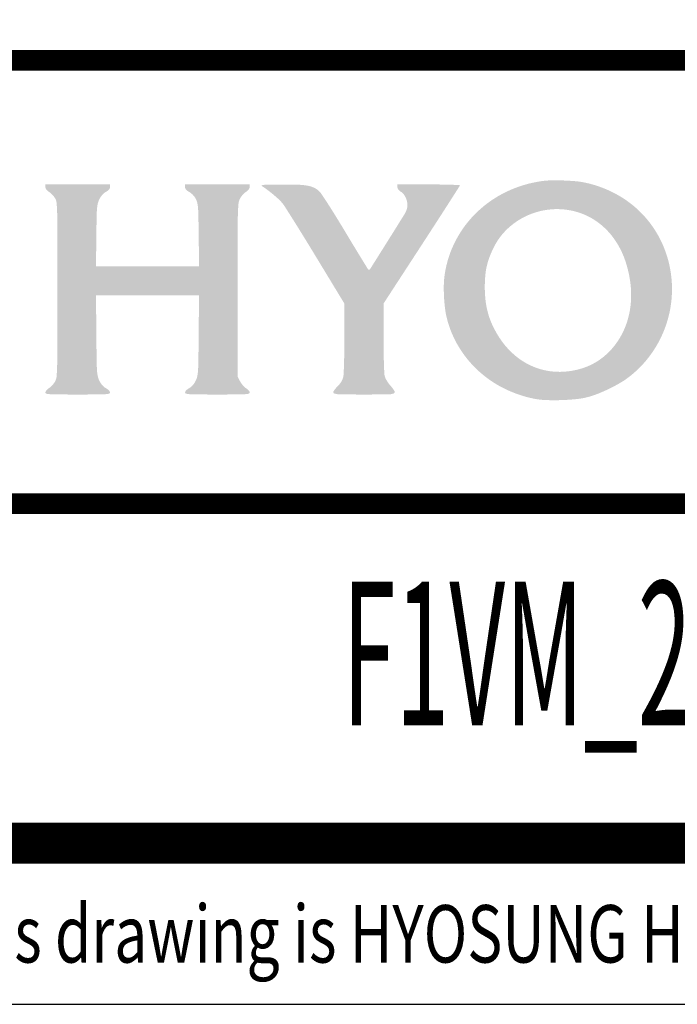
# Model space of a CAD drawing. Units: millimetres. Extents: x 1447 to 3023, y 14 to 2343.
# Drawn here: x 1689 to 1831, y 14 to 226 of the extents above; entities that cross this region are included whole.
import ezdxf
from ezdxf.enums import TextEntityAlignment as Align

# ---------------------------------------------------------------- set-up
doc = ezdxf.new("R2010")
doc.units = ezdxf.units.MM
doc.layers.get('0').update_dxf_attribs({"linetype": 'CONTINUOUS', "lineweight": 30})
doc.styles.add('HY견고딕', font='txt')
doc.styles.add('ROMANS', font='romans.shx', dxfattribs={"width": 0.7, "height": 3.5, "bigfont": 'whgtxt.shx'})

# ---------------------------------------------------------------- blocks, each defined once
blk = doc.blocks.new('HS_A4양식_S(297X210MM)')
blk.add_line((18.0000000000002, 18.00000000000068), (196.0000000000001, 18.00000000000068))
at = {"color": 0}
for p, q in [((18, 14.00000000000057), (195.9999999999999, 14.00000000000131)), ((18, 14), (195.9999999999999, 14.00000000000028))]:
    blk.add_line(p, q, dxfattribs=at)
at = {"color": 3, "const_width": 1}
blk.add_lwpolyline([(21.99999999999991, 17.92807144603535), (191.9999999999999, 17.92807144603535), (192, 273.0000000000006), (21.49999999999997, 273.0000000000006)], dxfattribs=at)
at = {"style": 'ROMANS', "width": 0.75}
blk.add_text("The information written in this drawing is HYOSUNG HEAVY INDUSTRIES's property, and may not be disclosed and/or reproduced without the prior official permission of HYOSUNG HEAVY INDUSTRIES Corp.", height=1.4, dxfattribs=at).set_placement((25.5073376602312, 15.01732643448363))
blk = doc.blocks.new('hico_ci')
at = {"true_color": 0x0e4194}
h = blk.add_hatch(color=154, dxfattribs=at)
edge = h.paths.add_edge_path()
edge.add_arc((-87.58889213669869, 67.21039386994674), 115.6573542135317, 327.1048165484382, 327.379148609724)
edge.add_arc((-975.6210822683096, 635.5862093153438), 1170.006555518851, 327.3791455014085, 327.4034389118317)
edge.add_arc((10.06323945754997, 5.298141397494064), 0.03363674859879229, 327.4034434854938, 359.999956419561)
edge.add_arc((10.08695586406088, 5.298141372526757), 0.009920342087866648, 359.9999964333156, 447.9339419372215)
edge.add_arc((8.1752010225552, -47.69314807680414), 53.03568355278372, 87.9338491325548, 88.16463645442393)
edge.add_arc((9.481611089147691, -6.923395607587707), 12.24500540615856, 88.16454350043396, 89.3118246058308)
edge.add_arc((9.337503835981352, -18.91895683877961), 24.24143221381396, 89.31177138105487, 90.00000621573453)
edge.add_line((9.337501206148772, 5.322475375034202), (8.578126206148738, 5.322475375034202))
edge.add_line((8.578126206148738, 5.322475375034216), (8.578126206148738, 5.25822685003422))
edge.add_arc((8.666198882282174, 5.258226829829709), 0.08807267613343815, 179.9999868559348, 200.2438586409471)
edge.add_arc((8.69831167707514, 5.270070055741982), 0.1222997646660304, 200.2439029638572, 216.0719736548398)
edge.add_arc((8.727682244430241, 5.291465640012149), 0.158637090558326, 216.0720310189615, 229.8197973618891)
edge.add_arc((8.790425285179538, 5.365763867678297), 0.2558837655492473, 229.8197694449375, 239.4290538196848)
edge.add_arc((8.530958847521276, 4.926521539180371), 0.2542697950728332, 35.773980360010626, 59.4290939640411, ccw=False)
edge.add_arc((8.3846441228863, 4.821096355150175), 0.43460966330124, 19.939364720869207, 35.77405005855218, ccw=False)
edge.add_arc((8.356329087600102, 4.810824031118727), 0.4647304512079843, 4.612762918081216, 19.939412931985885, ccw=False)
edge.add_arc((8.468191045552942, 4.819849583594632), 0.3525049717728713, -14.242378039020878, 4.612718611072523, ccw=False)
edge.add_arc((8.37886672111813, 4.842523250303046), 0.4446620664386157, 328.1681828404623, 345.7575186850096, ccw=False)
edge.add_arc((-125.627537153641, 88.03314091747795), 158.1735279955739, 327.8878710710293, 328.168161884662, ccw=False)
edge.add_arc((-363.4408394177982, 237.2831641715134), 438.9416461555749, 327.78223336135653, 327.8878867712939, ccw=False)
edge.add_arc((7.874564893326976, 3.292543172559448), 0.04901669569161234, 270.5100142516248, 327.78214302879337, ccw=False)
edge.add_arc((7.874911439092443, 3.253612993188966), 0.01008497392409092, 211.6244722057158, 270.5100004642802, ccw=False)
edge.add_arc((462.6611376262816, 283.3078246804128), 534.1082716524951, 211.5912425901737, 211.6244741420596, ccw=False)
edge.add_arc((49.60484903123921, 29.28092960519082), 49.19058691675746, 211.1883478339968, 211.5912513404664, ccw=False)
edge.add_arc((89.75058026022674, 53.58285426920961), 96.1188649406232, 210.944249107223, 211.1883290356674, ccw=False)
edge.add_arc((-23.94473440569851, -14.58175150186155), 36.44447107999163, 30.94431844343522, 31.63759526091016)
edge.add_arc((-7.928916743040276, -4.714298704185325), 17.63295758118127, 31.63769531155149, 32.8310410223266)
edge.add_arc((-9.367680583845129, -5.642642252222785), 19.34522599837955, 32.83109061856086, 33.7003780165808)
edge.add_arc((6.382520501175406, 4.861586527081016), 0.4135684780636451, 33.70034679136021, 47.50976918376232)
edge.add_arc((6.35941429625359, 4.836362018646184), 0.4477762627282614, 47.50975857406636, 66.4310955419071)
edge.add_arc((6.271751073153951, 4.635410225171825), 0.6670169158575688, 66.43114360342825, 80.4677626110921)
edge.add_arc((6.102158472550343, 3.625459070578245), 1.691108212981185, 80.46774511113301, 88.4389558479287)
edge.add_arc((5.785070374573792, -8.009341366430519), 13.33022871544476, 88.43889006856084, 90.18018989185562)
edge.add_arc((5.834315241008426, -23.67389749204497), 28.99486224672253, 90.1801526105918, 90.71896112843406)
edge.add_arc((5.498262702725754, 3.105442411625233), 2.213413873179214, 90.71892629454378, 94.25677422828905)
edge.add_arc((5.357341162462205, 4.998739249772001), 0.3148797550115914, 94.25673904725257, 105.4967135946727)
edge.add_arc((5.275644857788564, 5.293392175350647), 0.009110834502378819, 105.4966114967839, 238.0067809175427)
edge.add_arc((4.252225556749778, 3.655145908229215), 1.922530410003445, 53.281262030822575, 58.00680649472531, ccw=False)
edge.add_arc((3.278514217656578, 2.34970027732092), 3.551119390420127, 50.29611920957092, 53.28128967502448, ccw=False)
edge.add_arc((3.367779009109483, 2.457206528810275), 3.411384652069549, 47.32926842106173, 50.296107328445714, ccw=False)
edge.add_arc((5.015447560932614, 4.24459976048162), 0.980420600239397, 39.82273817270891, 47.329237615382624, ccw=False)
edge.add_arc((5.0822900594072, 4.300335129029136), 0.8933898533210056, 32.48958094374319, 39.82277055643982, ccw=False)
edge.add_arc((-55.12113784600947, -34.03807164447284), 72.26765808419817, 32.17192166635982, 32.48956926458112, ccw=False)
edge.add_arc((-36.62863076186463, -22.40537547880605), 50.42063452628888, 31.63174257217389, 32.1719261811038, ccw=False)
edge.add_arc((-61.26873061042318, -37.58294216214503), 79.36010672211306, 31.24720576788991, 31.631774679040575, ccw=False)
edge.add_line((6.579174399898761, 3.583650175034208), (7.28437620614875, 2.421387475034209))
edge.add_line((7.28437620614875, 2.421387475034209), (7.28421935302373, 1.572712675034211))
edge.add_arc((-26.29039406896339, 1.57890429528149), 33.57461399289706, 359.3674324155447, 359.98943387076315, ccw=False)
edge.add_arc((-6.209515706452777, 1.357180485688815), 13.49251158161575, 358.13862431789545, 359.36749241990196, ccw=False)
edge.add_arc((-5.06519223850529, 1.319977115114682), 12.34758350970553, 357.10324926653715, 358.1386915486749, ccw=False)
edge.add_arc((6.875745304499446, 0.7157539846580931), 0.3913685987348835, 344.5565989774974, 357.10328448918904, ccw=False)
edge.add_arc((6.965432665634751, 0.6909766429349986), 0.2983216245217534, 333.7316691536306, 344.5566396288096, ccw=False)
edge.add_arc((6.72166906340982, 0.8112843482579137), 0.5701573060091718, 327.0652532396875, 333.73168445078386, ccw=False)
edge.add_arc((6.672450634722168, 0.8431672817903575), 0.6288000819758233, 320.66539376668703, 327.0652725783152, ccw=False)
edge.add_arc((6.728708927377227, 0.7970643240633137), 0.556064408449558, 313.6474247892735, 320.66533855560454, ccw=False)
edge.add_arc((7.50535355754414, -0.01714257729648239), 0.5691510197192278, 133.647408069556, 148.3259636151153)
edge.add_arc((7.052183909207088, 0.2624570773319164), 0.03666750162476553, 148.3259389618278, 253.6268939152288)
edge.add_arc((7.187812768795311, 0.724081801180958), 0.5178042526860861, 253.6268161479213, 269.4911530252744)
edge.add_arc((7.762562769238059, 65.43971550516704), 65.23599013016188, 269.4911602438272, 269.9999459300735)
edge.add_arc((7.76246187787325, 66.32566976228848), 66.12194438726597, 270.0000340786137, 270.5083614008801)
edge.add_arc((8.345128069280747, 0.6569011900988073), 0.4505909241434287, 270.5084270729581, 288.0799916175415)
edge.add_arc((8.472636999600866, 0.2663252159377834), 0.03972827202814812, 288.0800301696663, 390.2105896667334)
edge.add_arc((7.866984011619934, -0.08632322706134232), 0.7405681012330404, 30.2105971818557, 42.66885251523486)
edge.add_arc((8.88747008343887, 0.8543285775446776), 0.6473143290490169, 216.4891175845401, 222.6689172848921, ccw=False)
edge.add_arc((9.082377253938319, 0.9984956657473418), 0.8897456686747677, 211.6204300748815, 216.4891512352539, ccw=False)
edge.add_arc((9.017810397560368, 0.9587427535013688), 0.8139223676766171, 206.6459126673218, 211.6204676047614, ccw=False)
edge.add_arc((8.537487405576371, 0.7177332187452947), 0.2765251472969634, 195.5184111570572, 206.6458959067241, ccw=False)
edge.add_arc((8.622706996762076, 0.7413959632433063), 0.3649689384809635, 182.7461762309144, 195.5183759813155, ccw=False)
edge.add_arc((22.51442657138034, 1.407729290481242), 14.27266007837977, 181.8369932019523, 182.7461578620843, ccw=False)
edge.add_arc((22.24609573247881, 1.399143716806435), 14.0041919224401, 180.6627529541779, 181.8370769737105, ccw=False)
edge.add_arc((39.00217691040842, 1.592994806739142), 30.76139439439919, 180.0107681297366, 180.6627923414326, ccw=False)
edge.add_line((8.240783059273724, 1.587213531284235), (8.240626206148761, 2.422264215659226))
edge.add_line((8.240626206148761, 2.422264215659212), (9.168751206148727, 3.848035806284216))
edge.add_arc((-178.2051710669145, 125.8217303322709), 223.5767628898644, 326.9373177716921, 327.1048506011462)
h = blk.add_hatch(color=154, dxfattribs=at)
edge = h.paths.add_edge_path()
edge.add_arc((9.187206241704985, 4.474995863492239), 4.498239501168128, 175.2537226692827, 178.5498361790088, ccw=False)
edge.add_arc((5.042671590962271, 4.819109166834593), 0.3394438297334494, 153.4349841819123, 175.2537514333179, ccw=False)
edge.add_arc((5.071663409174676, 4.80461320228045), 0.3718576926876159, 144.9618109578997, 153.4349734583033, ccw=False)
edge.add_arc((5.256509309624079, 4.674998314432045), 0.5976186859187361, 139.0231175462949, 144.9617560923459, ccw=False)
edge.add_arc((5.236532895520156, 4.69234900617333), 0.5711592145661168, 133.0052057162648, 139.0230876761897, ccw=False)
edge.add_arc((5.018875177344938, 4.925716310526852), 0.2520429645533461, 121.9132370704495, 133.0052818469795, ccw=False)
edge.add_arc((4.715230563155529, 5.413290726485641), 0.3223513797988501, 301.9132309446089, 310.3303197891168)
edge.add_arc((4.797640705980484, 5.316219868010194), 0.1950164544817469, 310.3303833331533, 322.5946277058486)
edge.add_arc((4.839218605550741, 5.284425070712089), 0.1426749712404812, 322.5946005615776, 337.0483214169311)
edge.add_arc((4.895502404485939, 5.260590102719391), 0.08155237540408382, 337.0482654015563, 359.0191881501167)
edge.add_line((4.977042831148736, 5.259194125034213), (4.978126206148744, 5.322475375034216))
edge.add_line((4.978126206148744, 5.322475375034216), (3.403126206148727, 5.322475375034216))
edge.add_line((3.403126206148727, 5.322475375034216), (3.403126206148727, 5.258558612534216))
edge.add_arc((3.489054609459487, 5.258558602177899), 0.08592840331076053, 179.9999930945587, 201.896430197849)
edge.add_arc((3.508759805562704, 5.266478623680712), 0.1071656699444701, 201.8964349379639, 220.4517036111342)
edge.add_arc((3.555216204034849, 5.306088389450778), 0.1682158992917882, 220.4516852156523, 234.7702635664025)
edge.add_arc((3.714921506619845, 5.532236513483255), 0.4450710196654485, 234.7703152045882, 241.6959536183637)
edge.add_arc((3.370559277503048, 4.892793994589184), 0.2812017113468315, 50.86006920147929, 61.69601591759522, ccw=False)
edge.add_arc((3.230406123309649, 4.720580746704243), 0.503238441140414, 43.851556820799374, 50.86008287560321, ccw=False)
edge.add_arc((3.214684643927228, 4.705477243713844), 0.5250393749862967, 36.958888156783416, 43.85155418618689, ccw=False)
edge.add_arc((3.334909242005239, 4.795937387483264), 0.3745834292956964, 28.081160592727713, 36.95893840601258, ccw=False)
edge.add_arc((3.328178829164273, 4.79234638166642), 0.3822119140581335, 13.225971721686392, 28.08117957276511, ccw=False)
edge.add_arc((2.934479721115963, 4.699816870763314), 0.7866382955739778, 4.568339894188625, 13.225966081551292, ccw=False)
edge.add_arc((0.4831151305145909, 4.503949018237449), 3.245815509950178, 1.0691973059704196, 4.568322420985396, ccw=False)
edge.add_arc((-73.17354544890884, 3.129353473349468), 76.91530146325515, 0.7171187235201728, 1.0691437160049873, ccw=False)
edge.add_line((3.735731612398723, 4.092006625034216), (3.745324178023736, 3.325600375034213))
edge.add_line((3.745324178023736, 3.325600375034213), (1.233419284273708, 3.325600375034213))
edge.add_line((1.233419284273708, 3.325600375034213), (1.242491481148733, 4.077944125034207))
edge.add_arc((75.90618228072583, 3.177563421383283), 74.66911951554243, 178.9492778471202, 179.3090950468247, ccw=False)
edge.add_arc((4.282964990864201, 4.491173809992091), 3.033857059099433, 175.2773226468395, 178.9492095330713, ccw=False)
edge.add_arc((2.013039278544909, 4.678699385533207), 0.7561984848333905, 166.2161886248321, 175.2772610728294, ccw=False)
edge.add_arc((1.759362372076708, 4.740932551854101), 0.4949994422134496, 153.7689169121626, 166.2162039020276, ccw=False)
edge.add_arc((1.800189139239734, 4.720816306101909), 0.5405130474314183, 146.6203152238009, 153.7689675831356, ccw=False)
edge.add_arc((1.723748335325155, 4.771181025968176), 0.4489717916486352, 138.4044318073887, 146.6203338569659, ccw=False)
edge.add_arc((1.681835766206717, 4.808387644888256), 0.3929272027817155, 129.6235305108242, 138.4045076812389, ccw=False)
edge.add_arc((1.609824533388434, 4.895361977600345), 0.2800106309129096, 118.30405277692299, 129.6235900095008, ccw=False)
edge.add_arc((1.282102172046677, 5.503905982342317), 0.411167892936678, 298.3040095837438, 305.557753168687)
edge.add_arc((1.425983022421036, 5.302621709935735), 0.1637470825292852, 305.5578003203777, 319.9850413397115)
edge.add_arc((1.469426584904454, 5.26614899984898), 0.1070231748508289, 319.985000569702, 338.3915837106468)
edge.add_arc((1.488589579857035, 5.258558508530541), 0.08641162629175485, 338.3916259662098, 360.0000689603048)
edge.add_line((1.575001206148727, 5.258558612534216), (1.575001206148727, 5.322475375034216))
edge.add_line((1.575001206148727, 5.322475375034216), (1.206148738219781e-06, 5.322475375034216))
edge.add_line((1.206148738219781e-06, 5.322475375034216), (0.001084581148745656, 5.259194125034213))
edge.add_arc((0.082479051802693, 5.260587643541271), 0.08140639868502848, 180.9808397163434, 202.8761413317683)
edge.add_arc((0.1423707861414982, 5.285857737444275), 0.1464109945837339, 202.8762204470773, 216.9861301798927)
edge.add_arc((0.1828571035281357, 5.316350986147711), 0.1970961019824657, 216.9861263263339, 229.0769113661756)
edge.add_arc((0.2567737485896942, 5.401612771392394), 0.3099377717689635, 229.0768540884552, 237.6900818440591)
edge.add_arc((-0.07093909109062224, 4.883421070461083), 0.3031840303270175, 48.650506051959894, 57.69006886427968, ccw=False)
edge.add_arc((-0.2908639050203305, 4.633520156915012), 0.6360764909997402, 43.45704618637882, 48.65059236674932, ccw=False)
edge.add_arc((-0.3005782787821545, 4.62431513076794), 0.6494593742435518, 38.29306624160358, 43.457062893171496, ccw=False)
edge.add_arc((-0.07746318547236797, 4.800477359561668), 0.3651822634589424, 30.346072502035383, 38.29301911529478, ccw=False)
edge.add_arc((0.004452605858347169, 4.848433362575278), 0.2702613748497263, 4.939850417253922, 30.346095271918898, ccw=False)
edge.add_arc((-3.871390973780052, 4.513435301850194), 4.160555342471186, 1.4857082299291733, 4.9399237902986215, ccw=False)
edge.add_arc((-19.0457361730914, 4.119839736796095), 19.34000426845374, 0.08825274715462683, 1.4857940784032735, ccw=False)
edge.add_arc((-900.0484495360081, 2.762499201446857), 900.3437632423573, 3.8257286519183253e-05, 0.08827375337710919, ccw=False)
edge.add_arc((-783.1345653051247, 2.763213324245754), 783.4298790112815, 359.9019013709751, 359.999991739512, ccw=False)
edge.add_arc((-22.00426329788951, 1.46004324254308), 22.2984613928216, 358.6217082638505, 359.9019118458351, ccw=False)
edge.add_arc((-5.28173699924713, 1.05769293459494), 5.571095444200401, 355.8244394385408, 358.6217096645656, ccw=False)
edge.add_arc((-0.0486603602513469, 0.675643774356459), 0.324091282734368, 333.59583388099725, 355.82446818877577, ccw=False)
edge.add_arc((-0.06711660006649822, 0.6848072708787925), 0.3446971667635955, 324.71278282674115, 333.59582394142444, ccw=False)
edge.add_arc((-0.2793308621381811, 0.8349926613728513), 0.6046789825592855, 318.8810723033326, 324.71275289466405, ccw=False)
edge.add_arc((-0.2696616184250615, 0.8265514293682088), 0.5918435366558339, 313.0127890666265, 318.8811150701176, ccw=False)
edge.add_arc((-0.06146021859018447, 0.6033825489550821), 0.286635129042212, 302.9192345195131, 313.0128034544713, ccw=False)
edge.add_arc((0.2739643268929228, 0.0852757114656697), 0.3305717412744084, 122.9191504773445, 130.6857129611274)
edge.add_arc((0.2418668742776333, 0.1226110453020794), 0.2813358436280508, 130.6856831070009, 139.4506409552877)
edge.add_arc((0.1942187074765798, 0.1633775980702978), 0.2186281118552285, 139.4506670761514, 148.9908588826204)
edge.add_arc((0.04574302144092712, 0.2526230686338522), 0.04539479127323905, 148.9908961198134, 179.5947700260125)
edge.add_arc((0.02971784233687913, 0.2527363711246977), 0.02936921163414629, 179.5946938713614, 258.3746153831533)
edge.add_arc((0.1624848353998516, 0.8980770354915961), 0.6882255294550204, 258.3746488449025, 266.4220843892311)
edge.add_arc((0.3222814126168032, 3.453747093226326), 3.248886457826702, 266.4221478909752, 269.7203236218828)
edge.add_arc((0.7875283573369529, 98.78581201744271), 98.58208664241224, 269.7203809544621, 269.9999842197649)
edge.add_arc((0.7874523699088058, 100.8464148642967), 100.6426894892743, 270.0000278024211, 270.2755057776488)
edge.add_arc((1.256101978819146, 3.383122773588099), 3.178270660585631, 270.2755883282429, 273.6223406695814)
edge.add_arc((1.416039785487015, 0.8566948252136513), 0.6467852704781617, 273.6223929170538, 282.0653444305648)
edge.add_arc((1.544954992237052, 0.2535796344224082), 0.0300462139116547, 282.0652958080877, 360.0000059339637)
edge.add_arc((1.531879575042382, 0.2535796530095666), 0.04312163110634792, 359.9999794378645, 392.3774988077429)
edge.add_arc((1.417932497964927, 0.1813295269256798), 0.1780438942567621, 32.37746296522032, 43.66979372378722)
edge.add_arc((1.371248229628833, 0.1367642033499408), 0.2425844936921916, 43.66978207044835, 53.61489526208166)
edge.add_arc((1.32534795801169, 0.07447313980362935), 0.3199602749948969, 53.6148476587878, 61.69593142636136)
edge.add_arc((1.60982453338849, 0.6027137724681069), 0.2800106309129513, 230.3764099904914, 241.6959472230689, ccw=False)
edge.add_arc((1.681835766206717, 0.6896881051801813), 0.3929272027817154, 221.5954923187611, 230.3764694891758, ccw=False)
edge.add_arc((1.72374833532507, 0.7268947241002621), 0.4489717916485712, 213.3796661430414, 221.5955681926185, ccw=False)
edge.add_arc((1.800189139239734, 0.7772594439665141), 0.5405130474314177, 206.2310324168643, 213.3796847761991, ccw=False)
edge.add_arc((1.729733385805815, 0.7425437349124877), 0.4619688328321589, 192.0099621484317, 206.2310582069813, ccw=False)
edge.add_arc((2.213791155062751, 0.8455212676515629), 0.9568590188603565, 183.7610948827286, 192.0099567370851, ccw=False)
edge.add_arc((5.780207194946257, 1.079969930258855), 4.530972831393011, 180.7658398194206, 183.7610926255462, ccw=False)
edge.add_arc((151.083783855358, 3.022253563105366), 149.8475302363169, 180.5265644720688, 180.7658315603869, ccw=False)
edge.add_line((1.242581734273784, 1.645131625034253), (1.233599734273724, 2.622475375034213))
edge.add_line((1.233599734273724, 2.622475375034213), (3.74394793739873, 2.622475375034213))
edge.add_line((3.74394793739873, 2.622475375034213), (3.735255821773706, 1.64513162503421))
edge.add_arc((-146.3066071123479, 2.979464021770667), 150.047795970773, 359.2514402986514, 359.4904782041009, ccw=False)
edge.add_arc((-0.7960221241915804, 1.078284990595407), 4.524791516824053, 356.253890915286, 359.25143516085666, ccw=False)
edge.add_arc((2.766690528925693, 0.8450158720550291), 0.9544503664091994, 347.98989706668414, 356.25386538423106, ccw=False)
edge.add_arc((3.248412297913632, 0.7425341993875918), 0.4619482283940666, 333.76900104508525, 347.9898688018067, ccw=False)
edge.add_arc((3.17793827305772, 0.7772594439665141), 0.5405130474314176, 326.62031522380096, 333.7689675831358, ccw=False)
edge.add_arc((3.254379076972384, 0.7268947241002621), 0.4489717916485708, 318.4044318073815, 326.6203338569586, ccw=False)
edge.add_arc((3.296291646090737, 0.6896881051801813), 0.3929272027817167, 309.623530510824, 318.40450768123867, ccw=False)
edge.add_arc((3.368302878908992, 0.6027137724679505), 0.2800106309128179, 298.30405277694587, 309.6235900095239, ccw=False)
edge.add_arc((3.652779454285763, 0.07447313980348724), 0.3199602749950114, 118.3040685736217, 126.3851523411967)
edge.add_arc((3.606879182668621, 0.1367642033499408), 0.2425844936921915, 126.3851047379184, 136.3302179295517)
edge.add_arc((3.560194914332527, 0.1813295269256656), 0.178043894256764, 136.3302062762122, 147.6225370347786)
edge.add_arc((3.446247837255072, 0.2535796530095666), 0.04312163110634373, 147.6225011922566, 180.000020562136)
edge.add_arc((3.433172420060401, 0.2535796344224082), 0.03004621391167477, 179.9999940660439, 257.9347041919114)
edge.add_arc((3.562087626810467, 0.8566948252136513), 0.6467852704781616, 257.9346555694326, 266.3776070829437)
edge.add_arc((3.722025433478279, 3.383122773588639), 3.178270660586161, 266.3776593304197, 269.7244116717577)
edge.add_arc((4.190675042392286, 100.8464148642849), 100.6426894892625, 269.7244942223491, 269.9999721975768)
edge.add_arc((4.19056098669833, 102.0059297363301), 101.8022043613168, 270.000036706467, 270.2732228537978)
edge.add_arc((4.661037702820863, 3.345250955196079), 3.140403820813704, 270.2732949301528, 273.6463976657705)
edge.add_arc((4.821023897840803, 0.8347796219481864), 0.6248398884805046, 273.6464328660275, 282.3152729875675)
edge.add_arc((4.94783585105634, 0.2539114129939861), 0.03029035509240759, 282.3152856719681, 359.9999754859487)
edge.add_arc((4.931431382099532, 0.2539114281091912), 0.04669482404921999, 359.9999655512809, 389.2094460512672)
edge.add_arc((4.82060837233476, 0.1919507527718736), 0.1736627915905287, 29.20939099351878, 40.20563086756618)
edge.add_arc((4.783691920476514, 0.1607477402299224), 0.2219996554678509, 40.20562544638967, 50.19099865315788)
edge.add_arc((4.768155787580667, 0.1421062904107089), 0.2462664038423687, 50.19105223419552, 59.42900102047238)
edge.add_arc((5.00363391042842, 0.5407385548956825), 0.2167213158957753, 227.217793682128, 239.4290190305187, ccw=False)
edge.add_arc((5.249289820764062, 0.8061878556978428), 0.5783981849089577, 221.3492207736012, 227.2177758099752, ccw=False)
edge.add_arc((5.28529440245066, 0.8378734943886741), 0.6263597278540328, 215.6086967400149, 221.3492205788957, ccw=False)
edge.add_arc((5.133687751237858, 0.7292989365900553), 0.4398844981501318, 208.1271467363041, 215.6086919196131, ccw=False)
edge.add_line((4.74575202802373, 0.5219242844092093), (4.682813706148721, 0.6396628750342046))
edge.add_line((4.682813706148721, 0.6396628750342188), (4.682813706148636, 2.749037875034318))
edge.add_arc((835.1131370185794, 2.749771049201115), 830.4303233127545, 179.9063146955063, 180.0000505855629, ccw=False)
edge.add_arc((25.01140486195595, 4.074389449233109), 20.32750819786675, 178.5498128154432, 179.9063318496599, ccw=False)
h = blk.add_hatch(color=154, dxfattribs=at)
edge = h.paths.add_edge_path()
edge.add_arc((11.68919191191969, 2.538343205864436), 1.965765927080678, 187.2894835030015, 194.5072811928714)
edge.add_arc((12.2660136002329, 2.68759712545301), 2.561584685278885, 194.5072699262425, 211.1343780194059)
edge.add_arc((12.33193142044212, 2.727411402982582), 2.638593358204431, 211.1343063245497, 227.3961501525145)
edge.add_arc((12.39077391693854, 2.791393139484924), 2.725519200160242, 227.396144906125, 243.3761176964152)
edge.add_arc((12.47858414191199, 2.966573659689544), 2.921475445915393, 243.3762052570861, 258.5454178779332)
edge.add_arc((12.25548099169282, 1.865535318699628), 1.798060810105342, 258.5455157035683, 267.7626426167035)
edge.add_arc((12.39707128768441, 5.48965936480019), 5.424949685359572, 267.7626533380533, 271.8086900758062)
edge.add_arc((12.39714799714449, 5.487347908822073), 5.422636959854104, 271.8086508097766, 275.8526255419379)
edge.add_arc((12.76951933404519, 1.854596479325295), 1.770850635183754, 275.8526732157882, 285.1663574160452)
edge.add_arc((12.68579322948068, 2.163462045791235), 2.090863132942609, 285.1664606073626, 291.9979895865242)
edge.add_arc((11.88375951074914, 4.148757677798571), 4.232044309873992, 291.9980303602974, 296.0291748207384)
edge.add_arc((11.8953527023329, 4.125010831351645), 4.205618663335664, 296.0292224569466, 300.0651782722474)
edge.add_arc((13.0211886708172, 2.180116209936116), 1.958371076543978, 300.0652126386263, 307.2129491570039)
edge.add_arc((12.60298579963501, 2.730816311242165), 2.649865286961164, 307.2129929084344, 321.4633113674406)
edge.add_arc((12.55214108457989, 2.771312353273785), 2.714866167484631, 321.4633254862762, 335.4570189951541)
edge.add_arc((12.54025299389133, 2.776741611822786), 2.727935350631395, 335.4570042895629, 349.4153063551598)
edge.add_arc((12.56243411208112, 2.772596560077034), 2.70537025683335, 349.4153084606654, 363.4608321026616)
edge.add_arc((12.55539298521609, 2.772171604026838), 2.712424195763331, 3.460813831792296, 21.82344865292583)
edge.add_arc((12.69353961127501, 2.8274904571131), 2.563613356788706, 21.8234786956147, 40.97970416400582)
edge.add_arc((12.6763417641564, 2.812548629808475), 2.586395458200169, 40.97974863379949, 60.04220559561634)
edge.add_arc((12.5682015241656, 2.624921177873176), 2.802955778252767, 60.04224661876668, 77.98924148490866)
edge.add_arc((12.76698895917229, 3.559273059424314), 1.847691478243744, 77.98928495001745, 84.92408230861547)
edge.add_arc((12.41594903514419, -0.3928076015475597), 5.81533190790588, 84.92407827458382, 87.8748770375062)
edge.add_arc((12.41587516820698, -0.3948385649667756), 5.817364213615624, 87.8748917700453, 90.82752369380134)
edge.add_arc((12.35898362394613, 3.543982155733403), 1.87813264925904, 90.8275496515172, 97.68541118779471)
edge.add_arc((12.50000217084153, 2.498990270799283), 2.932596622159962, 97.68543121261783, 115.3037019253431)
edge.add_arc((12.42504406724476, 2.657544984759511), 2.757216136909978, 115.3037564079968, 133.7558804179542)
edge.add_arc((12.36598733776071, 2.719229187338541), 2.671819192405485, 133.7559606811701, 152.5295614758335)
edge.add_arc((12.30379515834289, 2.751564056279648), 2.601723465502769, 152.5295701082027, 171.6812438555395)
edge.add_arc((11.75079872226166, 2.832420689618715), 2.042847044932155, 171.6811963835469, 178.7094137085831)
edge.add_arc((13.66132696950058, 2.789382430881972), 3.953859989735534, 178.7094663218426, 182.9972113084133)
edge.add_arc((13.64521779882244, 2.788546432379022), 3.937729142960169, 182.997319722999, 187.2894176632888)
edge = h.paths.add_edge_path(flags=16)
edge.add_arc((12.43454166001834, 2.94986987967664), 1.722679258958263, 167.6028225002973, 175.2876595505345, ccw=False)
edge.add_arc((12.34351379692515, 2.969881443842425), 1.629477678749483, 159.6660333993345, 167.6029080598833, ccw=False)
edge.add_arc((13.32730393623007, 2.605303356162651), 2.678648885087997, 154.196473116792, 159.6660354923936, ccw=False)
edge.add_arc((12.37288713534366, 3.066757485989228), 1.618530333347016, 132.6447728647698, 154.1964265783206, ccw=False)
edge.add_arc((12.45933487403192, 2.972894146620803), 1.746137300247647, 112.28517211592961, 132.6447851165569, ccw=False)
edge.add_arc((12.47029381202617, 2.946159298904831), 1.775031078125534, 92.10890726691781, 112.2852396066684, ccw=False)
edge.add_arc((12.46824060483362, 3.001901121937323), 1.719251453759407, 71.443714094842, 92.10888828588702, ccw=False)
edge.add_arc((12.4972358374809, 3.088284152688189), 1.628132018335549, 52.83166924084031, 71.44363011939481, ccw=False)
edge.add_arc((12.40506498923014, 2.966717600473032), 1.780689849601566, 35.42864611199792, 52.83160064103822, ccw=False)
edge.add_arc((12.19004330619771, 2.813748873186071), 2.044571936339573, 19.300637357654125, 35.428621339692825, ccw=False)
edge.add_arc((11.49144959248736, 2.569094329895151), 2.784767195974786, 6.506995906487589, 19.300671919105184, ccw=False)
edge.add_arc((12.02197803005953, 2.629605598560161), 2.25079899775696, -10.358093236890397, 6.507006827108285, ccw=False)
edge.add_arc((12.3189969221811, 2.57531883060318), 1.948859806116598, 330.85322717738404, 349.64185270600444, ccw=False)
edge.add_arc((12.4797538450747, 2.485672308726933), 1.764796536721063, 311.00800257837096, 330.8531818324648, ccw=False)
edge.add_arc((12.61813730835775, 2.326523565679054), 1.553897733209628, 289.17587637404074, 311.0080431697409, ccw=False)
edge.add_arc((12.51907279004075, 2.611383135112632), 1.855491421948564, 270.78068982063064, 289.17588751656626, ccw=False)
edge.add_arc((12.52189537146756, 2.404211824798011), 1.648300884560428, 250.67760092073502, 270.7807047072632, ccw=False)
edge.add_arc((12.53142804544882, 2.431402003501034), 1.677113688832597, 230.7699054796019, 250.6776372239779, ccw=False)
edge.add_arc((12.71898328438812, 2.661120955414404), 1.973673572366691, 213.1500393052647, 230.7699048368879, ccw=False)
edge.add_arc((13.17975190260552, 2.96206404577373), 2.524013888141321, 205.5533027939238, 213.1500023820812, ccw=False)
edge.add_arc((12.6335551178762, 2.700914492956613), 1.918596662935977, 196.222376417476, 205.5532209277916, ccw=False)
edge.add_arc((12.68404558733425, 2.715603976045131), 1.97118058081028, 187.0303983586766, 196.2223557713998, ccw=False)
edge.add_arc((13.52525853942973, 2.819348508231229), 2.818766658281611, 179.9999620543503, 187.030469055241, ccw=False)
edge.add_arc((14.01780235377998, 2.819352797778606), 3.311310472632135, 175.2875553569434, 180.0000419208737, ccw=False)
blk = doc.blocks.new('HYOSUNG_TITLE_A4')
at = {"color": 3}
for p, q in [((-170, 19), (-85.00000000000014, 19)), ((-155, 8.19702110853575), (-85.00000000000014, 8.19702110853575))]:
    blk.add_line(p, q, dxfattribs=at)
blk.add_line((-170, 0), (0, 0))
at = {"color": 3, "const_width": 0.5}
for points in [[(-85.00000000000014, 18.99999999999957), (-170, 19)], [(-85.00000000000014, 8.197021108535324), (-155, 8.197021108535694)]]:
    blk.add_lwpolyline(points, dxfattribs=at)
blk.add_blockref('hico_ci', (-146.0466095266641, 10.65474165895822))
for tag, height, style, width, p in [('GEN-TITLE-DES1{20}', 3.4, 'HY견고딕', 0.9, (-40.12195512001956, 40.23156919876124)), ('GEN-TITLE-DES2{24.5}', 2.5, 'ROMANS', 0.8, (-40.24577003001945, 36.36750108462855)), ('GEN-TITLE-NR{12.3}', 4, 'HY견고딕', 0.9, (-52.35236835450229, 27.93472779195201)), ('GEN-TITLE-DAT{7.1}', 2, 'ROMANS', 0.7, (-7.813813360791329, 21.46618360339403)), ('GEN-TITLE-REV{22.6}', 3, 'ROMANS', 0.7, (-4.610111477596121, 15.46031826081006))]:
    blk.add_attdef(tag, text='', height=height, dxfattribs=dict(style=style, width=width)).set_placement(p, align=Align.CENTER)
at = {"style": 'ROMANS', "width": 0.7}
for tag, height, p in [('GEN-TITLE-PLOT{5}', 1.8, (-160.0000000000002, 41.49999999999978)), ('GEN-TITLE-CHKM{2.5}', 2, (-167.5000000000001, 34.49999999999955)), ('GEN-TITLE-ISSD{5}', 1.8, (-160.0000000000002, 34.49999999999955)), ('GEN-TITLE-ITEM{12.7}', 3.5, (-120.0000000000001, 4.097021108535543)), ('GEN-TITLE-REF{12.7}', 3.5, (-39.42085257198779, 4.099999999999817)), ('GEN-TITLE-GRADE{22.6}', 3, (-4.664079815914306, 4.087387457092177))]:
    blk.add_attdef(tag, text='', height=height, dxfattribs=at).set_placement(p, align=Align.MIDDLE)
for tag, height, p in [('GEN-TITLE-CTRN{2.5}', 2, (-167.5000000000002, 41.49999999999978)), ('GEN-TITLE-POSI{22.6}', 2, (-8.07757402690612, 32.460909128455)), ('GEN-TITLE-APPM{2.5}', 2, (-167.5000000000001, 27.49999999999955)), ('GEN-TITLE-FSCM{20.7}', 1.8, (-12.77559254485186, 11.14676420777361))]:
    blk.add_attdef(tag, text='', height=height, dxfattribs=at).set_placement(p, align=Align.MIDDLE_CENTER)
for tag, p in [('GEN-TITLE-MAT2{35}', (-153.1717460559241, 41.4999999999998)), ('GEN-TITLE-MAT1{35}', (-153.1717460559242, 34.4999999999996)), ('GEN-TITLE-DACT{35}', (-153.1717460559241, 27.4999999999996))]:
    blk.add_attdef(tag, text='', height=2, dxfattribs=at).set_placement(p, align=Align.MIDDLE_LEFT)
at = {"style": 'ROMANS'}
blk.add_attdef('GEN-TITLE-SCA{12.7}', text='', height=2, dxfattribs=at).set_placement((-7.660747715843428, 26.68345472464819), align=Align.CENTER)

msp = doc.modelspace()

# ---------------------------------------------------------------- block references
at = {"lineweight": 0, "xscale": 8.854999999999999, "yscale": 8.854999999999999, "zscale": 8.854999999999999}
msp.add_blockref('HS_A4양식_S(297X210MM)', (1287.386194041183, -109.97), dxfattribs=at)
at = {"lineweight": 0}
ref = msp.add_blockref('HYOSUNG_TITLE_A4', (2987.546194041179, 49.42000000000606), dxfattribs=dict(at, xscale=8.854999999999999, yscale=8.854999999999999, zscale=8.854999999999999))
ref.add_attrib('GEN-TITLE-ITEM{12.7}', 'F1VM_23_2.2kW_75~90:1_프리미엄', dxfattribs={"height": 30.9925, "style": 'ROMANS', "width": 0.4942321056289088}).set_placement((1924.94619404118, 85.69912191608829), align=Align.MIDDLE)

doc.saveas('drawing.dxf')
